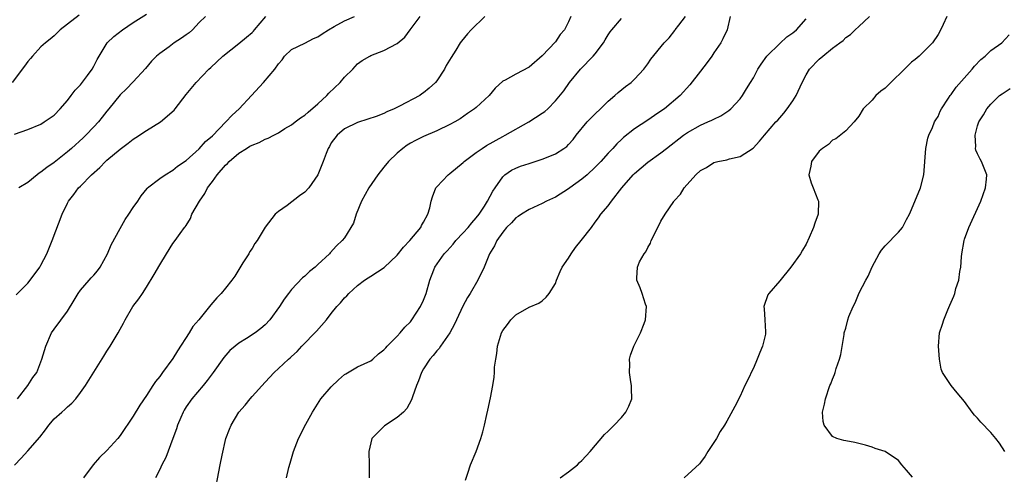
# Model space of a CAD drawing. Units: inches. Extents: x 2529000 to 2532000, y 1557000 to 1560000.
# Drawn here: x 2530400 to 2530549, y 1559568 to 1559637 of the extents above; entities that cross this region are included whole.
import ezdxf

# ---------------------------------------------------------------- set-up
doc = ezdxf.new("R2010")
doc.units = ezdxf.units.IN
doc.header["$MEASUREMENT"] = 0
doc.layers.add('LD25291557_2ft', color=135, linetype='Continuous')

msp = doc.modelspace()

# ---------------------------------------------------------------- linework, layer by layer
at = {"layer": 'LD25291557_2ft'}
for points, elevation in [([(2530408.81, 1559637.19), (2530407, 1559635.85), (2530405.93, 1559635), (2530405.47, 1559634.53), (2530405, 1559634.09), (2530404.42, 1559633.58), (2530403.7, 1559633), (2530403, 1559632.39), (2530401.7, 1559631), (2530401.39, 1559630.61), (2530401, 1559630.18), (2530400.51, 1559629.49), (2530398.62, 1559627)], 7182), ([(2530399, 1559619.13), (2530401, 1559619.88), (2530403, 1559620.67), (2530403.51, 1559621), (2530405, 1559622.05), (2530405.93, 1559623), (2530407, 1559624.24), (2530407.58, 1559625), (2530408.17, 1559625.83), (2530409, 1559626.63), (2530410.06, 1559628.06), (2530410.74, 1559629), (2530411, 1559629.46), (2530411.52, 1559630.48), (2530413.03, 1559633), (2530414.05, 1559633.95), (2530415.34, 1559635), (2530417, 1559636.08), (2530419, 1559637.34)], 7184), ([(2530399, 1559568.95), (2530400, 1559570), (2530401, 1559571.09), (2530402.81, 1559573.19), (2530403.7, 1559574.3), (2530404.19, 1559575), (2530405, 1559575.95), (2530406.14, 1559577), (2530406.6, 1559577.4), (2530407, 1559577.8), (2530407.67, 1559578.33), (2530408.27, 1559579), (2530409, 1559579.96), (2530409.75, 1559581), (2530412.54, 1559585.46), (2530413, 1559586.22), (2530413.51, 1559587), (2530414.7, 1559589), (2530415, 1559589.59), (2530415.52, 1559590.48), (2530415.77, 1559591), (2530416.95, 1559593), (2530417.83, 1559594.17), (2530418.39, 1559595), (2530419, 1559595.96), (2530420.16, 1559597.84), (2530421, 1559599.31), (2530422.05, 1559601), (2530423, 1559602.56), (2530423.33, 1559603), (2530424.08, 1559604.08), (2530424.77, 1559605), (2530424.88, 1559605.12), (2530425, 1559605.32), (2530425.66, 1559606.34), (2530425.88, 1559607), (2530427.01, 1559609), (2530427.85, 1559610.15), (2530428.27, 1559611), (2530429, 1559611.98), (2530429.73, 1559613), (2530431, 1559614.46), (2530431.29, 1559614.71), (2530431.55, 1559615), (2530433, 1559616.28), (2530434.16, 1559617), (2530434.69, 1559617.31), (2530435, 1559617.5), (2530436.09, 1559617.91), (2530437, 1559618.4), (2530437.46, 1559618.54), (2530438.28, 1559619), (2530439, 1559619.37), (2530439.99, 1559619.99), (2530441, 1559620.57), (2530441.52, 1559621), (2530442.37, 1559621.63), (2530443, 1559622.02), (2530443.5, 1559622.5), (2530445, 1559623.74), (2530446.33, 1559625), (2530446.63, 1559625.37), (2530448.35, 1559627), (2530449, 1559627.8), (2530450.26, 1559629), (2530451, 1559629.8), (2530451.69, 1559630.31), (2530452.84, 1559631), (2530453, 1559631.08), (2530455, 1559631.83), (2530457, 1559632.89), (2530458.14, 1559633.86), (2530458.96, 1559635), (2530460.47, 1559637)], 7192), ([(2530399.24, 1559594.76), (2530401, 1559596.55), (2530401.37, 1559597), (2530402.84, 1559599), (2530403, 1559599.29), (2530403.87, 1559601), (2530404.7, 1559603), (2530406.19, 1559607), (2530407, 1559608.71), (2530407.15, 1559609), (2530407.98, 1559610.02), (2530408.71, 1559611), (2530409, 1559611.27), (2530410.68, 1559613), (2530411.92, 1559614.08), (2530412.78, 1559615), (2530413, 1559615.19), (2530415, 1559616.9), (2530416.22, 1559617.78), (2530417, 1559618.41), (2530417.37, 1559618.63), (2530419, 1559619.69), (2530421.12, 1559621), (2530423.2, 1559622.8), (2530423.37, 1559623), (2530425, 1559625.16), (2530426.54, 1559627), (2530428.46, 1559629), (2530428.75, 1559629.25), (2530430.57, 1559631), (2530433, 1559632.91), (2530434.15, 1559633.85), (2530435, 1559634.58), (2530435.21, 1559634.79), (2530435.37, 1559635), (2530437.07, 1559637)], 7188), ([(2530399.46, 1559579), (2530401.03, 1559581), (2530401.78, 1559582.22), (2530402.35, 1559583), (2530403.14, 1559585), (2530403.73, 1559587), (2530404.62, 1559589), (2530405, 1559589.55), (2530407, 1559592.28), (2530408.04, 1559593.96), (2530408.63, 1559595), (2530409, 1559595.49), (2530410.29, 1559597), (2530410.62, 1559597.38), (2530411, 1559597.76), (2530411.58, 1559598.42), (2530412, 1559599), (2530413.1, 1559601), (2530413.66, 1559602.34), (2530415, 1559604.84), (2530415.77, 1559606.23), (2530416.33, 1559607), (2530417, 1559608.05), (2530417.68, 1559609), (2530418.18, 1559609.82), (2530419.08, 1559610.92), (2530419.17, 1559611), (2530421, 1559612.43), (2530421.81, 1559613), (2530423, 1559613.68), (2530423.7, 1559614.3), (2530425, 1559615.18), (2530427, 1559616.91), (2530427.97, 1559618.03), (2530429, 1559618.88), (2530431.03, 1559621), (2530431.97, 1559622.03), (2530433.05, 1559623), (2530434.92, 1559625), (2530436.73, 1559627), (2530438.46, 1559629), (2530439, 1559629.81), (2530439.55, 1559630.45), (2530439.92, 1559631), (2530441, 1559632), (2530442.98, 1559632.98), (2530444.31, 1559633.69), (2530445, 1559633.92), (2530445.61, 1559634.39), (2530446.59, 1559635), (2530447.47, 1559635.47), (2530449, 1559636.33), (2530450.53, 1559637)], 7190), ([(2530427.96, 1559637), (2530427, 1559636.07), (2530425.95, 1559635), (2530425.45, 1559634.55), (2530425, 1559634.2), (2530424.29, 1559633.71), (2530423.19, 1559633), (2530422.42, 1559632.42), (2530421, 1559631.39), (2530420.54, 1559631), (2530419.78, 1559630.22), (2530418.86, 1559629.14), (2530417, 1559627.11), (2530415.97, 1559626.03), (2530415, 1559625.13), (2530413.31, 1559623), (2530413, 1559622.64), (2530412.28, 1559621.72), (2530411.7, 1559621), (2530411, 1559620.28), (2530409.81, 1559619), (2530409.38, 1559618.62), (2530407.65, 1559617), (2530407, 1559616.45), (2530405, 1559614.85), (2530403.89, 1559614.11), (2530403, 1559613.38), (2530402.75, 1559613.25), (2530402.42, 1559613), (2530401, 1559611.84), (2530399.65, 1559611)], 7186), ([(2530470.27, 1559637), (2530468.2, 1559635), (2530467.64, 1559634.36), (2530466.74, 1559633.26), (2530466.56, 1559633), (2530465.9, 1559631.9), (2530465.2, 1559630.8), (2530464.45, 1559629.55), (2530464.18, 1559629), (2530463, 1559627.26), (2530462.79, 1559627), (2530461.86, 1559626.14), (2530461, 1559625.4), (2530460.76, 1559625.25), (2530460.43, 1559625), (2530457.38, 1559623.38), (2530456.57, 1559623), (2530455.45, 1559622.55), (2530455, 1559622.3), (2530453.82, 1559621.82), (2530452.57, 1559621.43), (2530451, 1559620.92), (2530449, 1559619.94), (2530447.9, 1559619), (2530447, 1559617.84), (2530446.72, 1559617.28), (2530446.54, 1559617), (2530446.24, 1559616.24), (2530445.79, 1559615), (2530445, 1559612.98), (2530443.6, 1559611), (2530443, 1559610.33), (2530442.19, 1559609.81), (2530440.35, 1559608.35), (2530439, 1559607.41), (2530438.53, 1559607), (2530437, 1559605.02), (2530435.76, 1559603), (2530435.43, 1559602.57), (2530435, 1559601.83), (2530434.66, 1559601.34), (2530434.5, 1559601), (2530433.62, 1559599.62), (2530433.13, 1559598.87), (2530432.38, 1559597.62), (2530431.95, 1559597), (2530431, 1559595.79), (2530430.34, 1559595), (2530429.67, 1559594.33), (2530428.73, 1559593.27), (2530428.56, 1559593), (2530426.93, 1559591), (2530426.03, 1559589.97), (2530425.45, 1559589), (2530423.7, 1559586.3), (2530423, 1559585.13), (2530421.43, 1559583), (2530421, 1559582.39), (2530420.37, 1559581.63), (2530419.95, 1559581), (2530419, 1559579.49), (2530417.97, 1559578.03), (2530417, 1559576.38), (2530415, 1559573.42), (2530414.66, 1559573), (2530413, 1559571.18), (2530411.88, 1559570.12), (2530410.89, 1559569), (2530409.43, 1559567)], 7194), ([(2530483.35, 1559637), (2530483, 1559636.18), (2530482.37, 1559635), (2530481.73, 1559634.27), (2530481, 1559633.18), (2530479, 1559631.02), (2530477, 1559629.3), (2530475, 1559628.28), (2530473.37, 1559627.37), (2530473, 1559627.2), (2530471.86, 1559626.14), (2530470.94, 1559625), (2530469, 1559623.22), (2530468.75, 1559623), (2530467.69, 1559622.31), (2530466.53, 1559621.47), (2530465.73, 1559621), (2530465, 1559620.62), (2530463, 1559619.66), (2530461, 1559618.78), (2530459.8, 1559618.2), (2530459, 1559617.77), (2530458.52, 1559617.48), (2530457.84, 1559617), (2530457, 1559616.29), (2530455.68, 1559615), (2530455, 1559614.13), (2530454.09, 1559613), (2530452.71, 1559611), (2530451.6, 1559609), (2530450.78, 1559607), (2530450.36, 1559605.64), (2530449, 1559603.44), (2530448.67, 1559603), (2530447.78, 1559602.22), (2530446.86, 1559601.14), (2530446.76, 1559601), (2530445, 1559599.4), (2530444.59, 1559599), (2530443.7, 1559598.3), (2530443, 1559597.61), (2530442.66, 1559597.34), (2530441, 1559595.57), (2530440.55, 1559595), (2530439.88, 1559594.12), (2530439.17, 1559593), (2530437.71, 1559591), (2530437, 1559590.24), (2530436.34, 1559589.66), (2530435.45, 1559589), (2530434.15, 1559588.15), (2530433, 1559587.44), (2530432.42, 1559587), (2530431.65, 1559586.35), (2530430.71, 1559585.29), (2530429.11, 1559583), (2530428.22, 1559581.78), (2530427.6, 1559581), (2530425.86, 1559579), (2530425, 1559577.78), (2530424.71, 1559577.29), (2530424.54, 1559577), (2530424.19, 1559576.19), (2530423.71, 1559575), (2530423.56, 1559574.44), (2530423, 1559573), (2530421.91, 1559570.09), (2530421.33, 1559569), (2530421, 1559568.28), (2530420.37, 1559567)], 7196), ([(2530429.39, 1559565), (2530429.95, 1559567.95), (2530430.19, 1559569), (2530430.45, 1559570.45), (2530431.03, 1559573), (2530431.6, 1559574.4), (2530431.82, 1559575), (2530433, 1559576.97), (2530433.95, 1559578.05), (2530434.7, 1559579), (2530435, 1559579.34), (2530437, 1559581.55), (2530438.35, 1559583), (2530439, 1559583.59), (2530440.51, 1559585), (2530440.78, 1559585.22), (2530441, 1559585.44), (2530441.83, 1559586.17), (2530442.57, 1559587), (2530444.75, 1559589.25), (2530446.28, 1559591), (2530447, 1559591.94), (2530447.87, 1559593), (2530448.41, 1559593.59), (2530449, 1559594.3), (2530449.37, 1559594.63), (2530449.67, 1559595), (2530451, 1559596.18), (2530452.03, 1559597), (2530452.63, 1559597.37), (2530453, 1559597.63), (2530455.05, 1559598.95), (2530457, 1559600.78), (2530457.98, 1559602.02), (2530458.93, 1559603), (2530460.6, 1559605), (2530460.71, 1559605.29), (2530461, 1559605.79), (2530461.67, 1559607), (2530461.98, 1559607.98), (2530462.18, 1559609), (2530462.34, 1559609.66), (2530462.86, 1559611), (2530463, 1559611.18), (2530464.71, 1559613), (2530465, 1559613.19), (2530467, 1559614.83), (2530467.16, 1559615), (2530469, 1559616.37), (2530469.88, 1559617), (2530470.55, 1559617.45), (2530473, 1559618.81), (2530473.4, 1559619), (2530476.96, 1559621), (2530479, 1559622.33), (2530479.39, 1559622.61), (2530479.83, 1559623), (2530481, 1559624.19), (2530482.27, 1559625.73), (2530483.13, 1559627), (2530484.8, 1559629), (2530486.71, 1559631), (2530487, 1559631.35), (2530488.3, 1559633), (2530488.56, 1559633.44), (2530489, 1559634.21), (2530489.31, 1559634.69), (2530489.53, 1559635), (2530491, 1559636.69)], 7198), ([(2530440.25, 1559567), (2530440.59, 1559568.59), (2530440.76, 1559569.24), (2530441.3, 1559571), (2530442.06, 1559573), (2530443.18, 1559575.18), (2530444.17, 1559577), (2530445.45, 1559579), (2530447, 1559580.81), (2530448.11, 1559581.89), (2530449, 1559582.67), (2530449.21, 1559582.79), (2530451, 1559583.86), (2530453, 1559584.77), (2530453.29, 1559585), (2530454.19, 1559585.81), (2530455, 1559586.41), (2530455.26, 1559586.74), (2530455.51, 1559587), (2530457, 1559588.5), (2530457.46, 1559589), (2530458.15, 1559589.85), (2530459, 1559590.7), (2530459.25, 1559591), (2530460.55, 1559593), (2530461, 1559593.98), (2530461.39, 1559595), (2530461.95, 1559597), (2530462.55, 1559598.55), (2530462.71, 1559599), (2530464.14, 1559601), (2530464.56, 1559601.44), (2530465.51, 1559602.49), (2530465.91, 1559603), (2530467, 1559604.17), (2530467.75, 1559605), (2530468.3, 1559605.7), (2530469, 1559606.45), (2530469.42, 1559607), (2530470.25, 1559608.25), (2530470.72, 1559609), (2530471.5, 1559610.5), (2530471.85, 1559611), (2530473, 1559612.7), (2530473.33, 1559613), (2530474.33, 1559613.67), (2530475, 1559614), (2530475.72, 1559614.28), (2530477, 1559614.72), (2530479, 1559615.36), (2530479.63, 1559615.63), (2530481, 1559616.16), (2530482.28, 1559617), (2530482.7, 1559617.3), (2530483, 1559617.57), (2530483.67, 1559618.33), (2530484.16, 1559619), (2530485.82, 1559621), (2530487, 1559622.23), (2530487.84, 1559623), (2530489, 1559624.17), (2530490.01, 1559625), (2530490.51, 1559625.49), (2530491.62, 1559626.38), (2530492.48, 1559627), (2530493, 1559627.48), (2530494.39, 1559629), (2530495, 1559629.84), (2530495.46, 1559630.54), (2530497.5, 1559633), (2530498.25, 1559633.75), (2530499.11, 1559634.89), (2530499.17, 1559635), (2530499.7, 1559635.7), (2530500.72, 1559637)], 7200), ([(2530507.47, 1559637), (2530507.01, 1559635), (2530506.38, 1559633.62), (2530506.07, 1559633), (2530505, 1559631.48), (2530504.69, 1559631), (2530503.98, 1559630.02), (2530503, 1559628.71), (2530501.38, 1559626.62), (2530499.91, 1559625), (2530497.54, 1559623), (2530497, 1559622.62), (2530496.01, 1559621.99), (2530495, 1559621.28), (2530493, 1559619.97), (2530491.33, 1559618.67), (2530491, 1559618.34), (2530490.3, 1559617.7), (2530489.7, 1559617), (2530489, 1559616.27), (2530487.86, 1559615), (2530487, 1559614.15), (2530485.8, 1559613), (2530485, 1559612.31), (2530483.19, 1559611), (2530483, 1559610.85), (2530481, 1559609.6), (2530479.65, 1559609), (2530479, 1559608.61), (2530478.35, 1559608.35), (2530477, 1559607.71), (2530475.86, 1559607), (2530475.35, 1559606.65), (2530475, 1559606.48), (2530474.32, 1559605.68), (2530473.6, 1559605), (2530473, 1559604.3), (2530472.13, 1559603), (2530471.78, 1559602.22), (2530471.01, 1559601), (2530470.17, 1559599), (2530469.24, 1559597), (2530468.06, 1559595), (2530467.64, 1559594.36), (2530466.96, 1559593.04), (2530465.99, 1559591), (2530465.69, 1559590.31), (2530464.97, 1559589.03), (2530463.59, 1559587), (2530463.36, 1559586.64), (2530463, 1559586.26), (2530462.45, 1559585.55), (2530461.94, 1559585), (2530461, 1559583.54), (2530460.67, 1559583), (2530460.25, 1559581.75), (2530459.91, 1559581), (2530459.31, 1559579.31), (2530459.17, 1559578.83), (2530458.45, 1559577.55), (2530457.94, 1559577), (2530457, 1559576.16), (2530455.09, 1559574.91), (2530453.18, 1559573), (2530453, 1559572.32), (2530452.73, 1559571), (2530452.78, 1559569), (2530452.77, 1559567)], 7202), ([(2530467.34, 1559566.66), (2530467.73, 1559567.73), (2530468.1, 1559569), (2530469, 1559571), (2530469.68, 1559573), (2530469.98, 1559573.98), (2530470.24, 1559575), (2530470.62, 1559576.62), (2530470.74, 1559577.26), (2530471.15, 1559579.15), (2530471.51, 1559581), (2530471.72, 1559582.28), (2530471.77, 1559583), (2530471.78, 1559583.78), (2530471.94, 1559585), (2530472.1, 1559585.9), (2530472.21, 1559587), (2530472.81, 1559589), (2530473, 1559589.37), (2530473.71, 1559590.29), (2530474.24, 1559591), (2530475, 1559591.75), (2530477, 1559592.91), (2530478.47, 1559593.53), (2530479, 1559593.88), (2530479.6, 1559594.4), (2530480.06, 1559595), (2530481, 1559596.51), (2530481.16, 1559597), (2530481.7, 1559598.3), (2530482.03, 1559599), (2530483, 1559600.34), (2530483.37, 1559601), (2530484.05, 1559601.95), (2530484.91, 1559603), (2530486.44, 1559605), (2530487, 1559605.8), (2530487.53, 1559606.47), (2530487.9, 1559607), (2530489, 1559608.3), (2530489.51, 1559609), (2530491.06, 1559611), (2530492.8, 1559613), (2530493, 1559613.2), (2530495, 1559614.91), (2530497, 1559616.33), (2530497.84, 1559617), (2530500.42, 1559619), (2530501, 1559619.41), (2530503, 1559620.54), (2530504.12, 1559621), (2530504.72, 1559621.28), (2530505, 1559621.43), (2530506.06, 1559621.94), (2530507, 1559622.53), (2530507.28, 1559622.72), (2530507.6, 1559623), (2530509, 1559624.53), (2530509.38, 1559625), (2530509.96, 1559626.04), (2530510.58, 1559627), (2530511, 1559627.72), (2530511.69, 1559629), (2530512.21, 1559629.79), (2530513.07, 1559631), (2530515, 1559632.93), (2530516.1, 1559633.9), (2530517, 1559634.51), (2530517.55, 1559635), (2530519, 1559636.65)], 7204), ([(2530481.73, 1559567), (2530483, 1559567.94), (2530484.32, 1559569), (2530484.66, 1559569.34), (2530485, 1559569.62), (2530486.27, 1559571), (2530488.42, 1559573.58), (2530489, 1559574.12), (2530489.89, 1559575), (2530491, 1559576.19), (2530491.69, 1559577), (2530492.12, 1559577.88), (2530492.57, 1559579), (2530492.55, 1559580.55), (2530492.55, 1559581), (2530492.44, 1559581.56), (2530492.23, 1559583), (2530492.27, 1559584.27), (2530492.23, 1559585), (2530492.39, 1559585.61), (2530492.88, 1559587), (2530493.91, 1559589), (2530494.43, 1559590.43), (2530494.66, 1559591), (2530494.78, 1559593), (2530494.65, 1559593.35), (2530494.15, 1559595), (2530493.83, 1559595.83), (2530493.34, 1559597), (2530493.33, 1559597.33), (2530493.43, 1559599), (2530493.76, 1559599.76), (2530494.43, 1559601), (2530494.69, 1559601.31), (2530495, 1559601.96), (2530495.4, 1559602.6), (2530495.53, 1559603), (2530496, 1559604), (2530497, 1559605.96), (2530497.62, 1559607), (2530498.93, 1559608.93), (2530499, 1559609.02), (2530499.94, 1559610.06), (2530500.49, 1559611), (2530502.3, 1559613), (2530503, 1559613.63), (2530503.9, 1559614.1), (2530505, 1559614.84), (2530505.61, 1559615), (2530507, 1559615.28), (2530507.41, 1559615.41), (2530509, 1559615.76), (2530510.97, 1559617.03), (2530511.93, 1559618.07), (2530512.67, 1559619), (2530514.41, 1559621), (2530514.71, 1559621.29), (2530515, 1559621.65), (2530515.64, 1559622.36), (2530516.13, 1559623), (2530517, 1559624.22), (2530517.48, 1559625), (2530518.42, 1559627), (2530519, 1559628.14), (2530519.51, 1559629), (2530521, 1559630.54), (2530521.54, 1559631), (2530523, 1559632.18), (2530524.13, 1559633), (2530524.62, 1559633.38), (2530525, 1559633.8), (2530525.72, 1559634.28), (2530526.44, 1559635), (2530527, 1559635.49), (2530528.59, 1559637)], 7206), ([(2530540.35, 1559637), (2530539.8, 1559635.8), (2530539.27, 1559634.73), (2530539, 1559634.26), (2530538.15, 1559633), (2530536.15, 1559631), (2530535.52, 1559630.48), (2530535, 1559630.08), (2530533.94, 1559629), (2530531.85, 1559627), (2530531, 1559626.15), (2530530.34, 1559625.66), (2530529.58, 1559625), (2530529, 1559624.29), (2530527.65, 1559623), (2530527, 1559621.86), (2530526.31, 1559621), (2530525, 1559619.67), (2530523.53, 1559618.47), (2530523, 1559618.26), (2530522.39, 1559617.61), (2530521.46, 1559617), (2530521, 1559616.59), (2530519.8, 1559615), (2530519.72, 1559614.28), (2530519.41, 1559613), (2530519.77, 1559611.77), (2530520.09, 1559611), (2530520.79, 1559609.21), (2530520.86, 1559609), (2530520.84, 1559607), (2530520.34, 1559605.67), (2530520.13, 1559605), (2530519.48, 1559603.48), (2530519, 1559602.47), (2530518.45, 1559601.56), (2530518.13, 1559601), (2530516.68, 1559599), (2530515, 1559596.9), (2530513.34, 1559595), (2530513.21, 1559594.79), (2530512.59, 1559593), (2530512.64, 1559592.64), (2530512.75, 1559591), (2530512.83, 1559589.17), (2530512.85, 1559589), (2530512.82, 1559588.82), (2530512.4, 1559587), (2530511.96, 1559586.04), (2530511.59, 1559585), (2530511, 1559583.65), (2530510.67, 1559583), (2530510.41, 1559582.41), (2530509.72, 1559581), (2530509, 1559579.43), (2530508.17, 1559577.83), (2530507, 1559575.6), (2530506.65, 1559575), (2530505.97, 1559574.03), (2530505.39, 1559573), (2530505, 1559572.36), (2530504.08, 1559571), (2530503.7, 1559570.3), (2530503, 1559569.35), (2530502.86, 1559569.14), (2530500.53, 1559567)], 7208), ([(2530535.14, 1559567.14), (2530534.2, 1559568.2), (2530533.53, 1559569), (2530533, 1559569.67), (2530531, 1559571), (2530529.48, 1559571.48), (2530529, 1559571.68), (2530527.99, 1559571.99), (2530526.4, 1559572.4), (2530525, 1559572.63), (2530524.7, 1559572.7), (2530523.66, 1559573), (2530523, 1559573.3), (2530521.72, 1559575), (2530521.57, 1559575.57), (2530521.51, 1559577), (2530521.81, 1559578.19), (2530521.93, 1559579), (2530522.62, 1559581), (2530522.73, 1559581.27), (2530523, 1559581.99), (2530523.31, 1559582.69), (2530523.42, 1559583), (2530523.58, 1559583.58), (2530524.07, 1559585), (2530524.25, 1559585.75), (2530524.76, 1559588.76), (2530524.79, 1559589), (2530525, 1559589.73), (2530525.32, 1559591), (2530525.49, 1559591.49), (2530526.13, 1559593), (2530526.46, 1559593.54), (2530527.06, 1559595.06), (2530528.07, 1559597), (2530528.4, 1559597.6), (2530529, 1559599.04), (2530530.06, 1559601), (2530530.44, 1559601.56), (2530531, 1559602.22), (2530533, 1559604.29), (2530533.59, 1559605), (2530534.23, 1559606.23), (2530534.67, 1559607), (2530535, 1559607.73), (2530536.35, 1559611), (2530536.86, 1559613), (2530537.15, 1559617), (2530537.47, 1559618.53), (2530537.62, 1559619), (2530538.15, 1559620.15), (2530538.48, 1559621), (2530538.65, 1559621.35), (2530539, 1559621.82), (2530539.34, 1559622.66), (2530539.52, 1559623), (2530540.6, 1559624.6), (2530540.85, 1559625), (2530540.91, 1559625.09), (2530541, 1559625.17), (2530541.74, 1559626.26), (2530544.15, 1559629), (2530544.51, 1559629.49), (2530545.51, 1559630.49), (2530546.15, 1559631), (2530547, 1559631.83), (2530548.66, 1559633), (2530549.78, 1559634.22)], 7210), ([(2530549.11, 1559571), (2530548.3, 1559572.3), (2530547.77, 1559573), (2530547, 1559573.87), (2530545.48, 1559575.48), (2530545, 1559576.06), (2530544.54, 1559576.54), (2530544.17, 1559577), (2530543, 1559578.58), (2530541.92, 1559579.92), (2530541.01, 1559581), (2530539.66, 1559583), (2530539.49, 1559583.49), (2530539.22, 1559585), (2530539.06, 1559587), (2530539.2, 1559589), (2530539.66, 1559590.34), (2530539.86, 1559591), (2530540.49, 1559592.49), (2530540.81, 1559593.19), (2530541.42, 1559594.58), (2530541.55, 1559595), (2530541.72, 1559595.72), (2530542.17, 1559597), (2530542.3, 1559598.3), (2530542.45, 1559599), (2530542.55, 1559600.55), (2530542.61, 1559601), (2530542.94, 1559603), (2530543, 1559603.2), (2530543.67, 1559605), (2530545.47, 1559609), (2530546.21, 1559611), (2530546.33, 1559612.33), (2530546.38, 1559613), (2530545.6, 1559615), (2530545.38, 1559615.38), (2530545, 1559616.17), (2530544.75, 1559616.75), (2530544.7, 1559617), (2530544.72, 1559617.28), (2530544.61, 1559619), (2530545, 1559620.41), (2530545.2, 1559621), (2530545.91, 1559622.09), (2530546.41, 1559623), (2530547, 1559623.72), (2530548.33, 1559625), (2530548.72, 1559625.28), (2530549.94, 1559626.06)], 7212)]:
    msp.add_lwpolyline(points, dxfattribs=dict(at, elevation=elevation))

doc.saveas('drawing.dxf')
